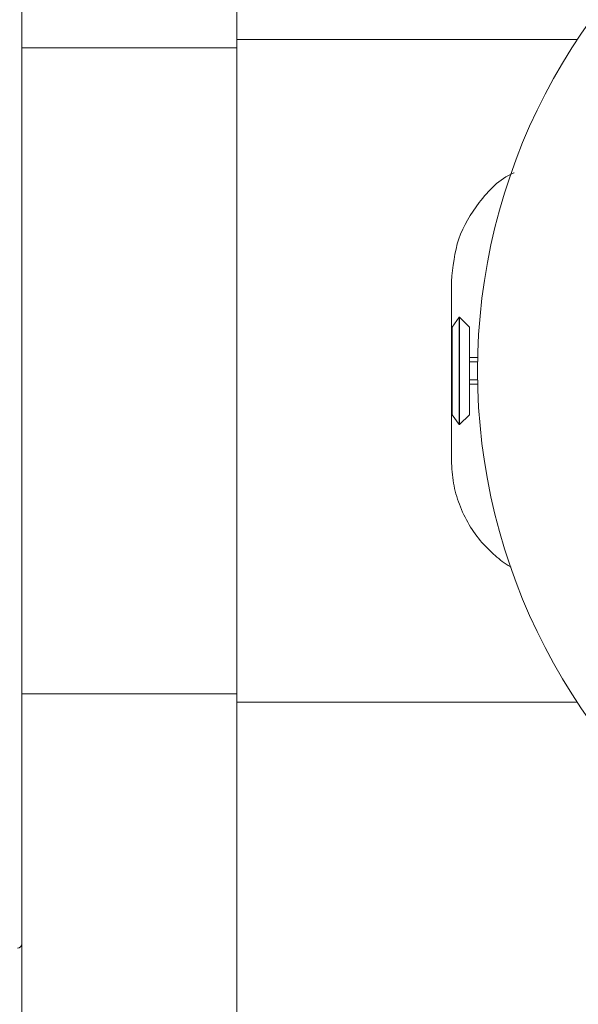
# Model space of a CAD drawing. Units: millimetres. Extents: x 74 to 2679, y 731 to 2930.
# Drawn here: x 1737 to 1768, y 1353 to 1408 of the extents above; entities that cross this region are included whole.
import ezdxf

# ---------------------------------------------------------------- set-up
doc = ezdxf.new("R2010")
doc.units = ezdxf.units.MM

msp = doc.modelspace()

# ---------------------------------------------------------------- linework, layer by layer
at = {"color": 7, "linetype": 'Continuous', "lineweight": 0}
for p, q in [((1737.097, 1449.942), (1737.097, 1406.858)), ((1749.097, 1449.942), (1749.097, 1406.858)), ((1768.119, 1407.313), (1749.097, 1407.313)), ((1737.097, 1370.767), (1737.097, 1406.858)), ((1737.097, 1406.858), (1749.097, 1406.858)), ((1749.097, 1388.813), (1749.097, 1406.858)), ((1749.097, 1370.767), (1749.097, 1406.858)), ((1761.097, 1383.813), (1761.097, 1393.813)), ((1761.521, 1391.813), (1761.133, 1391.258)), ((1761.542, 1391.813), (1761.521, 1391.813)), ((1761.521, 1385.813), (1761.521, 1391.813)), ((1762.097, 1391.258), (1761.542, 1391.813)), ((1761.542, 1385.813), (1761.542, 1391.813)), ((1761.133, 1391.258), (1761.097, 1391.31)), ((1761.133, 1386.367), (1761.133, 1391.258)), ((1762.097, 1386.367), (1762.097, 1391.258)), ((1762.559, 1389.313), (1762.097, 1389.313)), ((1749.097, 1370.767), (1749.097, 1388.813)), ((1762.097, 1388.313), (1762.559, 1388.313)), ((1761.097, 1386.316), (1761.133, 1386.367)), ((1761.133, 1386.367), (1761.521, 1385.813)), ((1761.542, 1385.813), (1762.097, 1386.367)), ((1761.521, 1385.813), (1761.542, 1385.813)), ((1737.097, 1370.767), (1749.097, 1370.767)), ((1737.097, 1327.683), (1737.097, 1370.767)), ((1749.097, 1327.683), (1749.097, 1370.767)), ((1749.097, 1370.313), (1768.119, 1370.313))]:
    msp.add_line(p, q, dxfattribs=at)
at = {"color": 8, "linetype": 'Continuous', "lineweight": 0}
for p, q in [((1762.097, 1389.563), (1762.564, 1389.563)), ((1762.564, 1388.063), (1762.097, 1388.063))]:
    msp.add_line(p, q, dxfattribs=at)
at = {"color": 7, "linetype": 'Continuous', "lineweight": 0}
for centre, radius, start, end in [((1796.097, 1388.813), 33.541, 125.1287, 234.8713), ((1736.847, 1356.813), 0.25, 270, 0)]:
    msp.add_arc(centre, radius, start, end, dxfattribs=at)
for points, knots in [([(1761.097, 1393.813), (1761.179, 1394.629), (1761.343, 1396.258), (1762.627, 1398.304), (1763.763, 1399.54), (1764.593, 1399.871), (1764.598, 1399.873)], [0, 0, 0, 0, 0.323529, 0.645956, 0.998009, 1, 1, 1, 1]), ([(1764.436, 1377.852), (1764.415, 1377.863), (1764.084, 1378.038), (1763.525, 1378.491), (1762.739, 1379.256), (1762.051, 1380.212), (1761.517, 1381.325), (1761.165, 1382.537), (1761.12, 1383.383), (1761.097, 1383.813)], [0, 0, 0, 0, 0.009683, 0.154779, 0.302783, 0.477225, 0.656392, 0.825503, 1, 1, 1, 1])]:
    msp.add_open_spline(points, degree=3, knots=knots, dxfattribs=at)

doc.saveas('drawing.dxf')
